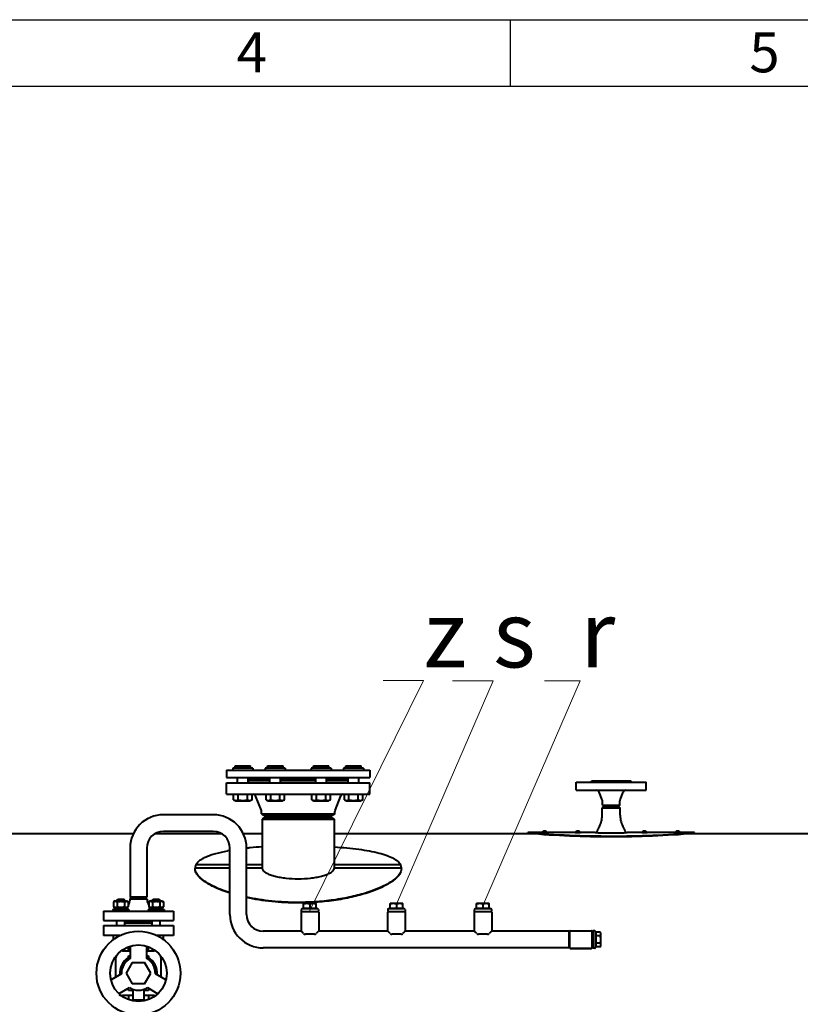
# Model space of a CAD drawing. Units: millimetres. Extents: x -50755 to -33935, y -22436 to -10556.
# Drawn here: x -48112 to -46939, y -12034 to -10556 of the extents above; entities that cross this region are included whole.
import ezdxf
from ezdxf import colors
from ezdxf.entities.mleader import LeaderData, LeaderLine
from ezdxf.math import Vec2, Vec3

# ---------------------------------------------------------------- set-up
doc = ezdxf.new("R2010")
doc.units = ezdxf.units.MM
for name, color, linetype, lineweight in [('выноска', 7, 'Continuous', 30), ('котел', 150, 'Continuous', 40), ('рамка', 7, 'Continuous', 0)]:
    doc.layers.add(name, color=color, linetype=linetype, lineweight=lineweight)
doc.styles.get("Standard").update_dxf_attribs({"font": 'GENISO.ttf', "height": 60})

# ---------------------------------------------------------------- blocks, each defined once
blk = doc.blocks.new('_None')

msp = doc.modelspace()

# ---------------------------------------------------------------- linework, layer by layer
msp.add_line((-47375.1, -10555.8), (-47375.1, -10655.8))
msp.add_lwpolyline([(-50455.1, -10655.8), (-34035.1, -10655.8), (-34035.1, -22335.8), (-50455.1, -22335.8)], close=True)
at = {"layer": 'котел'}
for p, q in [((-47791.5, -11680), (-47791.5, -11683)), ((-47761.5, -11680), (-47791.5, -11680)), ((-47788.2, -11680), (-47788.2, -11676.5)), ((-47778.1, -11676.5), (-47776.8, -11680)), ((-47776.2, -11676.5), (-47775, -11680)), ((-47764.9, -11680), (-47764.9, -11676.5)), ((-47761.5, -11680), (-47761.5, -11683)), ((-47742.8, -11680), (-47742.8, -11683)), ((-47712.8, -11680), (-47742.8, -11680)), ((-47739.5, -11680), (-47739.5, -11676.5)), ((-47729.4, -11676.5), (-47728.1, -11680)), ((-47727.5, -11676.5), (-47726.2, -11680)), ((-47716.2, -11680), (-47716.2, -11676.5)), ((-47712.8, -11680), (-47712.8, -11683)), ((-47673.9, -11680), (-47673.9, -11683)), ((-47643.9, -11680), (-47673.9, -11680)), ((-47670.6, -11680), (-47670.6, -11676.5)), ((-47660.5, -11676.5), (-47659.2, -11680)), ((-47658.6, -11676.5), (-47657.4, -11680)), ((-47647.3, -11680), (-47647.3, -11676.5)), ((-47643.9, -11680), (-47643.9, -11683)), ((-47625.2, -11680), (-47625.2, -11683)), ((-47595.2, -11680), (-47625.2, -11680)), ((-47621.9, -11680), (-47621.9, -11676.5)), ((-47611.8, -11676.5), (-47610.5, -11680)), ((-47609.9, -11676.5), (-47608.7, -11680)), ((-47598.6, -11680), (-47598.6, -11676.5)), ((-47595.2, -11680), (-47595.2, -11683)), ((-47800.9, -11683), (-47800.9, -11694)), ((-47800.9, -11683), (-47585.9, -11683)), ((-47800.9, -11694), (-47585.9, -11694)), ((-47784.5, -11702), (-47784.5, -11694)), ((-47768.5, -11702), (-47768.5, -11694)), ((-47767.5, -11694), (-47767.5, -11694.3)), ((-47735.8, -11702), (-47735.8, -11694)), ((-47719.8, -11702), (-47719.8, -11694)), ((-47666.9, -11702), (-47666.9, -11694)), ((-47650.9, -11702), (-47650.9, -11694)), ((-47619.2, -11694.3), (-47619.2, -11694)), ((-47618.2, -11702), (-47618.2, -11694)), ((-47602.2, -11702), (-47602.2, -11694)), ((-47585.9, -11683), (-47585.9, -11694)), ((-47800.9, -11719), (-47800.9, -11702)), ((-47800.9, -11702), (-47585.9, -11702)), ((-47735.8, -11697), (-47768.5, -11697)), ((-47735.8, -11699), (-47768.5, -11699)), ((-47767.5, -11701.8), (-47767.5, -11702)), ((-47666.9, -11697), (-47719.8, -11697)), ((-47666.9, -11699), (-47719.8, -11699)), ((-47618.2, -11697), (-47650.9, -11697)), ((-47618.2, -11699), (-47650.9, -11699)), ((-47619.2, -11702), (-47619.2, -11701.8)), ((-47585.9, -11719), (-47585.9, -11702)), ((-47275.9, -11713), (-47275.9, -11701)), ((-47275.9, -11701), (-47170.9, -11701)), ((-47254.4, -11701), (-47252.4, -11699)), ((-47252.4, -11699), (-47194.4, -11699)), ((-47192.4, -11701), (-47194.4, -11699)), ((-47170.9, -11713), (-47170.9, -11701)), ((-47800.9, -11719), (-47585.9, -11719)), ((-47790.4, -11727.3), (-47790.4, -11719)), ((-47783.4, -11727.3), (-47783.4, -11719)), ((-47769.6, -11727.3), (-47769.6, -11719)), ((-47762.7, -11727.3), (-47762.7, -11719)), ((-47748.7, -11743.3), (-47757.4, -11721.5)), ((-47741.7, -11727.3), (-47741.7, -11719)), ((-47734.7, -11727.3), (-47734.7, -11719)), ((-47720.9, -11727.3), (-47720.9, -11719)), ((-47714, -11727.3), (-47714, -11719)), ((-47672.8, -11727.3), (-47672.8, -11719)), ((-47665.9, -11727.3), (-47665.9, -11719)), ((-47652, -11727.3), (-47652, -11719)), ((-47645.1, -11727.3), (-47645.1, -11719)), ((-47638.1, -11743.3), (-47629.4, -11721.5)), ((-47624.1, -11727.3), (-47624.1, -11719)), ((-47617.2, -11727.3), (-47617.2, -11719)), ((-47603.3, -11727.3), (-47603.3, -11719)), ((-47596.4, -11727.3), (-47596.4, -11719)), ((-47275.9, -11713), (-47170.9, -11713)), ((-47236.7, -11727.2), (-47241.2, -11715.8)), ((-47210, -11727.2), (-47205.5, -11715.8)), ((-47790.4, -11727.3), (-47787.3, -11729)), ((-47787.3, -11729), (-47765.7, -11729)), ((-47762.7, -11727.3), (-47765.7, -11729)), ((-47741.7, -11727.3), (-47738.6, -11729)), ((-47738.6, -11729), (-47717, -11729)), ((-47714, -11727.3), (-47717, -11729)), ((-47672.8, -11727.3), (-47669.7, -11729)), ((-47669.7, -11729), (-47648.1, -11729)), ((-47645.1, -11727.3), (-47648.1, -11729)), ((-47624.1, -11727.3), (-47621, -11729)), ((-47621, -11729), (-47599.4, -11729)), ((-47596.4, -11727.3), (-47599.4, -11729)), ((-47234.1, -11737.6), (-47236.8, -11739.1)), ((-47236.8, -11750.4), (-47236.8, -11739.1)), ((-47236.8, -11739.1), (-47209.9, -11739.1)), ((-47236.4, -11735.3), (-47236.4, -11728.9)), ((-47236.4, -11735.3), (-47234.1, -11736.6)), ((-47236.4, -11735.3), (-47210.4, -11735.3)), ((-47212.6, -11736.6), (-47234.1, -11736.6)), ((-47212.6, -11737.6), (-47234.1, -11737.6)), ((-47210.4, -11735.3), (-47212.6, -11736.6)), ((-47212.6, -11737.6), (-47209.9, -11739.1)), ((-47210.4, -11735.3), (-47210.4, -11728.9)), ((-47209.9, -11750.4), (-47209.9, -11739.1)), ((-47820.9, -11749.7), (-47895.9, -11749.7)), ((-47748.4, -11748.6), (-47748.4, -11744.8)), ((-47748.4, -11748.6), (-47742.4, -11752)), ((-47748.4, -11748.6), (-47638.4, -11748.6)), ((-47742.4, -11753.5), (-47747.4, -11756.4)), ((-47644.4, -11752), (-47742.4, -11752)), ((-47742.4, -11753.5), (-47644.4, -11753.5)), ((-47638.4, -11748.6), (-47644.4, -11752)), ((-47644.4, -11753.5), (-47639.4, -11756.4)), ((-47638.4, -11748.6), (-47638.4, -11744.8)), ((-47747.4, -11756.4), (-47747.4, -11830.1)), ((-47747.4, -11756.4), (-47639.4, -11756.4)), ((-47639.4, -11756.4), (-47639.4, -11830.1)), ((-47940.1, -11778.3), (-48434.7, -11778.3)), ((-47808.1, -11778.3), (-47908.6, -11778.3)), ((-47820.9, -11774.7), (-47895.9, -11774.7)), ((-47747.4, -11778.3), (-47776.6, -11778.3)), ((-47335.5, -11778.3), (-47639.4, -11778.3)), ((-47348.4, -11777.3), (-47348.4, -11776.6)), ((-47327.4, -11776.6), (-47348.4, -11776.6)), ((-47348.3, -11777.3), (-47348.4, -11777.3)), ((-47348.1, -11777.3), (-47348.3, -11777.3)), ((-47347.5, -11777.4), (-47348.1, -11777.3)), ((-47327.4, -11776.6), (-47319.4, -11776.6)), ((-47277.4, -11776.6), (-47319.4, -11776.6)), ((-47277.4, -11776.6), (-47269.4, -11776.6)), ((-47247.4, -11776.6), (-47269.4, -11776.6)), ((-47247.4, -11776.6), (-47247, -11776.6)), ((-47247, -11776.6), (-47245.5, -11776.6)), ((-47201.3, -11776.6), (-47199.7, -11776.6)), ((-47199.7, -11776.6), (-47199.4, -11776.6)), ((-47177.4, -11776.6), (-47199.4, -11776.6)), ((-47177.4, -11776.6), (-47169.4, -11776.6)), ((-47127.4, -11776.6), (-47169.4, -11776.6)), ((-47119.4, -11776.6), (-47127.4, -11776.6)), ((-47098.4, -11776.6), (-47119.4, -11776.6)), ((-46911.3, -11778.3), (-47111.2, -11778.3)), ((-47098.6, -11777.3), (-47099.3, -11777.4)), ((-47098.5, -11777.3), (-47098.6, -11777.3)), ((-47098.6, -11777.3), (-47098.6, -11777.3)), ((-47098.4, -11777.3), (-47098.5, -11777.3)), ((-47098.4, -11777.3), (-47098.4, -11776.6)), ((-47945.9, -11799.7), (-47945.9, -11873.5)), ((-47920.9, -11799.7), (-47920.9, -11873.5)), ((-47795.9, -11899.7), (-47795.9, -11799.7)), ((-47770.9, -11899.7), (-47770.9, -11799.7)), ((-47795.9, -11825.1), (-47847.2, -11825.1)), ((-47847.2, -11825.1), (-47847.2, -11825.1)), ((-47747.4, -11825.1), (-47770.9, -11825.1)), ((-47539.5, -11825.1), (-47639.4, -11825.1)), ((-47539.5, -11825.1), (-47539.5, -11825.1)), ((-47848.4, -11830.8), (-47848.4, -11830.1)), ((-47795.9, -11830.1), (-47848.4, -11830.1)), ((-47747.4, -11830.1), (-47770.9, -11830.1)), ((-47747.4, -11830.1), (-47747.4, -11830.1)), ((-47639.4, -11830.1), (-47639.4, -11830.1)), ((-47538.4, -11830.1), (-47639.4, -11830.1)), ((-47538.4, -11830.8), (-47538.4, -11830.1)), ((-47968.4, -11879.2), (-47970.9, -11880.6)), ((-47970.9, -11880.6), (-47970.9, -11887.8)), ((-47968.4, -11889.2), (-47970.9, -11887.8)), ((-47968.4, -11879.2), (-47951.3, -11879.2)), ((-47965.9, -11877.9), (-47964.3, -11876.3)), ((-47965.9, -11879.2), (-47965.9, -11877.9)), ((-47965.9, -11877.9), (-47953.9, -11877.9)), ((-47965.4, -11880.6), (-47965.4, -11887.8)), ((-47964.9, -11877), (-47964.9, -11879.2)), ((-47964.3, -11876.3), (-47955.5, -11876.3)), ((-47953.9, -11877.9), (-47955.5, -11876.3)), ((-47954.8, -11877), (-47954.8, -11879.2)), ((-47954.4, -11880.6), (-47954.4, -11887.8)), ((-47953.9, -11879.2), (-47953.9, -11877.9)), ((-47951.3, -11879.2), (-47948.9, -11880.6)), ((-47948.9, -11887.8), (-47951.3, -11889.2)), ((-47946.6, -11880.1), (-47948.9, -11886.1)), ((-47948.9, -11880.6), (-47948.9, -11887.8)), ((-47946.4, -11876.4), (-47943.7, -11874.9)), ((-47946.4, -11876.4), (-47946.4, -11879.2)), ((-47920.4, -11876.4), (-47946.4, -11876.4)), ((-47943.9, -11874.7), (-47945.9, -11873.5)), ((-47920.9, -11873.5), (-47945.9, -11873.5)), ((-47922.9, -11874.7), (-47943.9, -11874.7)), ((-47920.4, -11876.4), (-47923, -11874.9)), ((-47922.9, -11874.7), (-47920.9, -11873.5)), ((-47920.4, -11876.4), (-47920.4, -11879.2)), ((-47920.2, -11880.1), (-47917.8, -11886.1)), ((-47915.4, -11879.2), (-47917.8, -11880.6)), ((-47917.8, -11880.6), (-47917.8, -11887.8)), ((-47915.4, -11889.2), (-47917.8, -11887.8)), ((-47915.4, -11879.2), (-47898.3, -11879.2)), ((-47912.9, -11877.9), (-47911.3, -11876.3)), ((-47912.9, -11879.2), (-47912.9, -11877.9)), ((-47912.9, -11877.9), (-47900.9, -11877.9)), ((-47912.3, -11880.6), (-47912.3, -11887.8)), ((-47911.9, -11877), (-47911.9, -11879.2)), ((-47911.3, -11876.3), (-47902.5, -11876.3)), ((-47900.9, -11877.9), (-47902.5, -11876.3)), ((-47901.8, -11877), (-47901.8, -11879.2)), ((-47901.4, -11880.6), (-47901.4, -11887.8)), ((-47900.9, -11879.2), (-47900.9, -11877.9)), ((-47898.3, -11879.2), (-47895.9, -11880.6)), ((-47895.9, -11887.8), (-47898.3, -11889.2)), ((-47895.9, -11880.6), (-47895.9, -11887.8)), ((-47685.4, -11890.4), (-47685.4, -11883.2)), ((-47666.4, -11883.2), (-47685.4, -11883.2)), ((-47675.9, -11884), (-47675.9, -11890.4)), ((-47666.4, -11890.4), (-47666.4, -11883.2)), ((-47555.4, -11890.4), (-47555.4, -11883.2)), ((-47536.4, -11883.2), (-47555.4, -11883.2)), ((-47545.9, -11884), (-47545.9, -11890.4)), ((-47536.4, -11890.4), (-47536.4, -11883.2)), ((-47425.4, -11890.4), (-47425.4, -11883.2)), ((-47406.4, -11883.2), (-47425.4, -11883.2)), ((-47415.9, -11884), (-47415.9, -11890.4)), ((-47406.4, -11890.4), (-47406.4, -11883.2)), ((-47985.9, -11894.7), (-47985.9, -11908.7)), ((-47985.9, -11894.7), (-47880.9, -11894.7)), ((-47971.9, -11892.2), (-47971.9, -11894.7)), ((-47947.9, -11892.2), (-47971.9, -11892.2)), ((-47968.9, -11892.2), (-47968.9, -11889.2)), ((-47968.9, -11889.2), (-47950.8, -11889.2)), ((-47961.2, -11889.2), (-47960.1, -11892.2)), ((-47959.6, -11889.2), (-47958.5, -11892.2)), ((-47949.8, -11888.3), (-47950.8, -11890.9)), ((-47950.8, -11892.2), (-47950.8, -11889.2)), ((-47947.9, -11892.2), (-47947.9, -11894.7)), ((-47918.9, -11892.2), (-47918.9, -11894.7)), ((-47894.9, -11892.2), (-47918.9, -11892.2)), ((-47916.9, -11888.3), (-47915.9, -11890.9)), ((-47915.9, -11892.2), (-47915.9, -11889.2)), ((-47915.9, -11889.2), (-47897.8, -11889.2)), ((-47908.2, -11889.2), (-47907.1, -11892.2)), ((-47906.6, -11889.2), (-47905.5, -11892.2)), ((-47897.8, -11892.2), (-47897.8, -11889.2)), ((-47894.9, -11892.2), (-47894.9, -11894.7)), ((-47880.9, -11894.7), (-47880.9, -11908.7)), ((-47689.2, -11896.2), (-47689.2, -11924.2)), ((-47688.9, -11892.2), (-47688.9, -11895.2)), ((-47688.9, -11895.2), (-47662.9, -11895.2)), ((-47663.9, -11891.2), (-47687.9, -11891.2)), ((-47686.8, -11890.4), (-47686.8, -11891.2)), ((-47664.9, -11890.4), (-47686.8, -11890.4)), ((-47664.9, -11890.4), (-47664.9, -11891.2)), ((-47662.9, -11892.2), (-47662.9, -11895.2)), ((-47662.6, -11896.2), (-47662.6, -11924.2)), ((-47559.2, -11896.2), (-47559.2, -11924.2)), ((-47558.9, -11892.2), (-47558.9, -11895.2)), ((-47558.9, -11895.2), (-47532.9, -11895.2)), ((-47533.9, -11891.2), (-47557.9, -11891.2)), ((-47556.8, -11890.4), (-47556.8, -11891.2)), ((-47534.9, -11890.4), (-47556.8, -11890.4)), ((-47534.9, -11890.4), (-47534.9, -11891.2)), ((-47532.9, -11892.2), (-47532.9, -11895.2)), ((-47532.6, -11896.2), (-47532.6, -11924.2)), ((-47429.2, -11896.2), (-47429.2, -11924.2)), ((-47428.9, -11892.2), (-47428.9, -11895.2)), ((-47428.9, -11895.2), (-47402.9, -11895.2)), ((-47403.9, -11891.2), (-47427.9, -11891.2)), ((-47426.8, -11890.4), (-47426.8, -11891.2)), ((-47404.9, -11890.4), (-47426.8, -11890.4)), ((-47404.9, -11890.4), (-47404.9, -11891.2)), ((-47402.9, -11892.2), (-47402.9, -11895.2)), ((-47402.6, -11896.2), (-47402.6, -11924.2)), ((-47985.9, -11908.7), (-47880.9, -11908.7)), ((-47985.9, -11916.3), (-47985.9, -11931.3)), ((-47985.9, -11916.3), (-47880.9, -11916.3)), ((-47965.9, -11916.3), (-47965.9, -11908.7)), ((-47953.9, -11916.3), (-47953.9, -11908.7)), ((-47912.9, -11910.7), (-47953.9, -11910.7)), ((-47912.9, -11912.7), (-47953.9, -11912.7)), ((-47912.9, -11916.3), (-47912.9, -11908.7)), ((-47900.9, -11916.3), (-47900.9, -11908.7)), ((-47880.9, -11916.3), (-47880.9, -11931.3)), ((-47961.2, -11931.3), (-47985.9, -11931.3)), ((-47970.9, -11937.9), (-47970.9, -11931.3)), ((-47965.4, -11934.7), (-47965.4, -11931.3)), ((-47880.9, -11931.3), (-47905.6, -11931.3)), ((-47901.4, -11934.7), (-47901.4, -11931.3)), ((-47895.9, -11937.9), (-47895.9, -11931.3)), ((-47689.2, -11924.7), (-47745.9, -11924.7)), ((-47689.2, -11924.2), (-47689.1, -11924.3)), ((-47689.1, -11924.3), (-47688.9, -11924.5)), ((-47688.9, -11924.5), (-47688.7, -11924.7)), ((-47688.7, -11924.7), (-47688.5, -11924.9)), ((-47688.5, -11924.9), (-47687.9, -11925.5)), ((-47687.9, -11925.5), (-47687.6, -11925.8)), ((-47687.6, -11925.8), (-47687.1, -11926.3)), ((-47687.1, -11926.3), (-47686.8, -11926.7)), ((-47686.8, -11926.7), (-47686.3, -11927.2)), ((-47669, -11929.2), (-47682.7, -11929.2)), ((-47665.5, -11927.2), (-47665.1, -11926.8)), ((-47665.1, -11926.8), (-47664.6, -11926.3)), ((-47664.6, -11926.3), (-47664.2, -11925.9)), ((-47664.2, -11925.9), (-47663.8, -11925.5)), ((-47663.8, -11925.5), (-47663.5, -11925.1)), ((-47663.5, -11925.1), (-47663, -11924.7)), ((-47663, -11924.7), (-47662.6, -11924.2)), ((-47559.2, -11924.7), (-47662.6, -11924.7)), ((-47559.2, -11924.2), (-47559.1, -11924.3)), ((-47559.1, -11924.3), (-47558.9, -11924.5)), ((-47558.9, -11924.5), (-47558.7, -11924.7)), ((-47558.7, -11924.7), (-47558.5, -11924.9)), ((-47558.5, -11924.9), (-47557.9, -11925.5)), ((-47557.9, -11925.5), (-47557.6, -11925.8)), ((-47557.6, -11925.8), (-47557.1, -11926.3)), ((-47557.1, -11926.3), (-47556.8, -11926.7)), ((-47556.8, -11926.7), (-47556.3, -11927.2)), ((-47539, -11929.2), (-47552.7, -11929.2)), ((-47535.5, -11927.2), (-47535.1, -11926.8)), ((-47535.1, -11926.8), (-47534.6, -11926.3)), ((-47534.6, -11926.3), (-47534.2, -11925.9)), ((-47534.2, -11925.9), (-47533.8, -11925.5)), ((-47533.8, -11925.5), (-47533.5, -11925.1)), ((-47533.5, -11925.1), (-47533, -11924.7)), ((-47533, -11924.7), (-47532.6, -11924.2)), ((-47429.2, -11924.7), (-47532.6, -11924.7)), ((-47429.2, -11924.2), (-47429.1, -11924.3)), ((-47429.1, -11924.3), (-47428.9, -11924.5)), ((-47428.9, -11924.5), (-47428.7, -11924.7)), ((-47428.7, -11924.7), (-47428.5, -11924.9)), ((-47428.5, -11924.9), (-47427.9, -11925.5)), ((-47427.9, -11925.5), (-47427.6, -11925.8)), ((-47427.6, -11925.8), (-47427.1, -11926.3)), ((-47427.1, -11926.3), (-47426.8, -11926.7)), ((-47426.8, -11926.7), (-47426.3, -11927.2)), ((-47409, -11929.2), (-47422.7, -11929.2)), ((-47405.5, -11927.2), (-47405.1, -11926.8)), ((-47405.1, -11926.8), (-47404.6, -11926.3)), ((-47404.6, -11926.3), (-47404.2, -11925.9)), ((-47404.2, -11925.9), (-47403.8, -11925.5)), ((-47403.8, -11925.5), (-47403.5, -11925.1)), ((-47403.5, -11925.1), (-47403, -11924.7)), ((-47403, -11924.7), (-47402.6, -11924.2)), ((-47287, -11924.7), (-47402.6, -11924.7)), ((-47287, -11924.7), (-47287, -11949.7)), ((-47285.9, -11926.7), (-47287, -11924.7)), ((-47285.9, -11924.9), (-47285.9, -11949.5)), ((-47284.9, -11923.9), (-47252.9, -11923.9)), ((-47251.9, -11949.5), (-47251.9, -11924.9)), ((-47250.9, -11925.5), (-47251.9, -11926.3)), ((-47250.9, -11924.2), (-47250.9, -11950.2)), ((-47247.9, -11924.2), (-47250.9, -11924.2)), ((-47246.9, -11949.2), (-47246.9, -11925.2)), ((-47239.7, -11926.2), (-47246.9, -11926.2)), ((-47246.1, -11948.2), (-47246.1, -11926.2)), ((-47239.7, -11931.7), (-47246.1, -11931.7)), ((-47239.7, -11926.2), (-47238.9, -11927.7)), ((-47238.9, -11946.7), (-47238.9, -11927.7)), ((-47945.4, -11965.2), (-47945.4, -11946.9)), ((-47921.4, -11946.9), (-47921.4, -11965.2)), ((-47239.7, -11942.7), (-47246.1, -11942.7)), ((-47239.7, -11948.2), (-47238.9, -11946.7)), ((-47957.1, -11954), (-47945.4, -11954)), ((-47956.7, -11954), (-47953, -11950.4)), ((-47948.4, -11954), (-47948.4, -11948.8)), ((-47948.4, -11967.6), (-47948.4, -11961.7)), ((-47948.4, -11961.7), (-47945.4, -11961.7)), ((-47921.4, -11954), (-47909.7, -11954)), ((-47921.4, -11961.7), (-47918.4, -11961.7)), ((-47918.4, -11954), (-47918.4, -11948.6)), ((-47918.4, -11961.7), (-47918.4, -11967.6)), ((-47910.1, -11954), (-47911.8, -11952.3)), ((-47287, -11949.7), (-47745.9, -11949.7)), ((-47285.9, -11947.7), (-47287, -11949.7)), ((-47252.9, -11950.5), (-47284.9, -11950.5)), ((-47284.9, -11950.5), (-47252.9, -11950.5)), ((-47250.9, -11948.9), (-47251.9, -11948)), ((-47247.9, -11950.2), (-47250.9, -11950.2)), ((-47239.7, -11948.2), (-47246.9, -11948.2)), ((-47968.4, -11965.7), (-47967.1, -11964.4)), ((-47967.1, -11993.3), (-47967.1, -11964)), ((-47942.6, -11971.7), (-47951.8, -11987.7)), ((-47942.6, -11971.7), (-47924.1, -11971.7)), ((-47914.9, -11987.7), (-47924.1, -11971.7)), ((-47899.7, -11964), (-47899.7, -11993.3)), ((-47898.4, -11965.7), (-47899.7, -11964.4)), ((-47958.9, -11988.6), (-47974.4, -11997.5)), ((-47951.8, -11987.7), (-47942.6, -12003.7)), ((-47924.1, -12003.7), (-47914.9, -11987.7)), ((-47892.1, -11997.7), (-47907.9, -11988.6)), ((-47924.1, -12003.7), (-47942.6, -12003.7)), ((-47962.4, -12018.3), (-47946.9, -12009.3)), ((-47948.4, -12013.7), (-47948.4, -12010.2)), ((-47941.4, -12013.7), (-47948.4, -12013.7)), ((-47941.4, -12027.7), (-47941.4, -12011.5)), ((-47925.4, -12011.5), (-47925.4, -12027.7)), ((-47918.4, -12013.7), (-47925.4, -12013.7)), ((-47919.9, -12009.3), (-47904.1, -12018.5)), ((-47918.4, -12010.2), (-47918.4, -12013.7)), ((-47941.4, -12021.4), (-47957.1, -12021.4)), ((-47948.4, -12021.4), (-47948.4, -12026.7)), ((-47941.4, -12027.7), (-47925.4, -12027.7)), ((-47909.7, -12021.4), (-47925.4, -12021.4)), ((-47918.4, -12021.4), (-47918.4, -12026.3))]:
    msp.add_line(p, q, dxfattribs=at)
for points in [[(-47788.2, -11676.5), (-47764.9, -11676.5)], [(-47739.5, -11676.5), (-47716.2, -11676.5)], [(-47670.6, -11676.5), (-47647.3, -11676.5)], [(-47621.9, -11676.5), (-47598.6, -11676.5)]]:
    msp.add_lwpolyline(points, dxfattribs=at)
for radius in [63, 42.5]:
    msp.add_circle((-47933.4, -11987.7), radius, dxfattribs=at)
for centre, radius, start, end in [((-47761.1, -11723), 4, 21.8014, 90), ((-47625.7, -11723), 4, 90, 158.1986), ((-47245.4, -11717.5), 4.5, 21.8014, 90), ((-47201.3, -11717.5), 4.5, 90, 158.1986), ((-47240.9, -11728.9), 4.5, 0, 21.8014), ((-47205.9, -11728.9), 4.5, 158.1986, 180), ((-47895.9, -11799.7), 50, 90, 180), ((-47820.9, -11799.7), 50, 0, 90), ((-47752.4, -11744.8), 4, 0, 21.8014), ((-47634.4, -11744.8), 4, 158.1986, 180), ((-47273.9, -11750.4), 37.1, 328.8595, 0), ((-47172.8, -11750.4), 37.1, 180, 211.1405), ((-47210.4, -11788.8), 37.1, 148.8595, 160.9094), ((-47236.3, -11788.8), 37.1, 19.0906, 31.1405), ((-47895.9, -11799.7), 25, 90, 180), ((-47820.9, -11799.7), 25, 0, 90), ((-47223.3, -10257), 1524.7, 265.2933, 269.9958), ((-47223.3, -10257.4), 1525.1, 265.3281, 269.9962), ((-47323.4, -11779), 4.66, 30.9586, 149.0414), ((-47273.4, -11779), 4.66, 30.9586, 149.0414), ((-47223.4, -10254.6), 1522.2, 269.1676, 269.9999), ((-47223.7, -10250.6), 1531.2, 270.0141, 274.6968), ((-47223.4, -10254.7), 1522.1, 270, 270.8324), ((-47223.7, -10251.3), 1531.2, 270.0131, 274.6626), ((-47173.4, -11779), 4.66, 30.9586, 149.0414), ((-47123.4, -11779), 4.66, 30.9586, 149.0414), ((-47709, -12414.1), 617.3, 93.5628, 95.2602), ((-47748.7, -12085.5), 286.1, 99.4943, 100.2294), ((-47717, -12325.9), 528.6, 95.2723, 95.8465), ((-47837, -11830.1), 11.3, 169.5004, 180.0027), ((-47837, -11830.1), 11.3, 169.5, 180.0046), ((-47837, -11830.1), 11.4, 166.3969, 169.4717), ((-47837, -11830.1), 11.4, 166.3921, 169.4692), ((-47836.5, -11830.3), 11.9, 158.7425, 166.3475), ((-47836.5, -11830.3), 11.9, 158.7394, 166.3531), ((-47835.9, -11830.5), 12.5, 155.9551, 158.7732), ((-47835.9, -11830.5), 12.5, 155.9497, 158.7685), ((-47835.5, -11830.7), 13, 154.4629, 155.9557), ((-47835.5, -11830.7), 12.9, 154.53, 155.9611), ((-47551.2, -11830.7), 13, 24.0444, 25.5371), ((-47551.2, -11830.7), 12.9, 24.039, 25.4699), ((-47550.9, -11830.5), 12.5, 21.2269, 24.0449), ((-47550.9, -11830.5), 12.5, 21.2316, 24.0505), ((-47550.2, -11830.3), 11.9, 13.6526, 21.2576), ((-47550.2, -11830.3), 11.9, 13.647, 21.2608), ((-47549.8, -11830.1), 11.4, 10.5283, 13.6031), ((-47549.8, -11830.1), 11.4, 10.5309, 13.608), ((-47549.7, -11830.1), 11.3, 359.9973, 10.4996), ((-47549.7, -11830.1), 11.3, 359.9954, 10.5), ((-47836.7, -11830.1), 11.6, 180.0063, 183.278), ((-47550, -11830.1), 11.6, 356.722, 359.9937), ((-47969.7, -11888.1), 8.62, 59.9218, 63.8015), ((-47969.7, -11880.3), 8.62, 296.1985, 300.0782), ((-47950.1, -11888.1), 8.62, 116.1985, 120.0782), ((-47950.1, -11880.3), 8.62, 239.9218, 243.8015), ((-47948.9, -11879.2), 2.5, 338.1986, 0), ((-47917.9, -11879.2), 2.5, 180, 201.8014), ((-47916.7, -11888.1), 8.62, 59.9218, 63.8015), ((-47916.7, -11880.3), 8.62, 296.1985, 300.0782), ((-47897.1, -11888.1), 8.62, 116.1985, 120.0782), ((-47897.1, -11880.3), 8.62, 239.9218, 243.8015), ((-47745.9, -11899.7), 50, 180, 270), ((-47745.9, -11899.7), 25, 180, 270), ((-47688.2, -11896.2), 1, 90, 180), ((-47687.9, -11892.2), 1, 90, 180), ((-47663.9, -11892.2), 1, 0, 90), ((-47663.6, -11896.2), 1, 0, 90), ((-47558.2, -11896.2), 1, 90, 180), ((-47557.9, -11892.2), 1, 90, 180), ((-47533.9, -11892.2), 1, 0, 90), ((-47533.6, -11896.2), 1, 0, 90), ((-47428.2, -11896.2), 1, 90, 180), ((-47427.9, -11892.2), 1, 90, 180), ((-47403.9, -11892.2), 1, 0, 90), ((-47403.6, -11896.2), 1, 0, 90), ((-47933.4, -11930.7), 37.5, 180.917, 181.0098), ((-47933.4, -11930.7), 37.5, 358.9902, 359.083), ((-47915.3, -12147.3), 317.6, 43.612, 43.8573), ((-47447.4, -12136.8), 302.5, 136.1366, 136.3942), ((-47785.3, -12147.3), 317.6, 43.612, 43.8573), ((-47317.4, -12136.8), 302.5, 136.1366, 136.3942), ((-47655.3, -12147.3), 317.6, 43.612, 43.8573), ((-47187.4, -12136.8), 302.5, 136.1366, 136.3942), ((-47284.9, -11924.9), 1, 90, 180), ((-47252.9, -11924.9), 1, 0, 90), ((-47247.9, -11925.2), 1, 0, 90), ((-47957.1, -11964), 10, 163.1763, 180), ((-47957.1, -11964), 10, 90, 99.7009), ((-47959.9, -11957.2), 7, 27.2482, 51.7331), ((-47906.9, -11957.2), 7, 135.1699, 152.7518), ((-47909.7, -11964), 10, 78.5573, 90), ((-47284.9, -11949.5), 1, 180, 270), ((-47252.9, -11949.5), 1, 270, 0), ((-47247.9, -11949.2), 1, 270, 0), ((-47933.4, -11987.7), 28, 122.8283, 184.1658), ((-47933.4, -11987.7), 25.5, 118.0725, 181.9275), ((-47933.4, -11987.7), 25.5, 358.0725, 61.9275), ((-47933.4, -11987.7), 28, 355.8355, 57.1708), ((-47909.7, -11964), 10, 0, 4.5536), ((-47957.1, -12011.4), 10, 239.9962, 270), ((-47933.4, -11987.7), 28, 235.8333, 237.0371), ((-47933.4, -11987.7), 25.5, 238.0725, 301.9275), ((-47933.4, -11987.7), 28, 249.3278, 252.388), ((-47933.4, -11987.7), 28, 287.6124, 290.1372), ((-47933.4, -11987.7), 28, 302.9638, 304.167), ((-47909.7, -12011.4), 10, 270, 284.0889)]:
    msp.add_arc(centre, radius, start, end, dxfattribs=at)
for points, knots in [([(-47767.5, -11694.3), (-47767.5, -11694.5), (-47767.7, -11695.1), (-47768.3, -11695), (-47768.5, -11695)], [0, 0, 0, 0, 0.470093, 1, 1, 1, 1]), ([(-47618.2, -11695), (-47618.5, -11695), (-47619.1, -11695.1), (-47619.2, -11694.5), (-47619.2, -11694.3)], [0, 0, 0, 0, 0.530535, 1, 1, 1, 1]), ([(-47768.5, -11701.1), (-47768.3, -11701), (-47767.7, -11701), (-47767.5, -11701.5), (-47767.5, -11701.8)], [0, 0, 0, 0, 0.530535, 1, 1, 1, 1]), ([(-47619.2, -11701.8), (-47619.2, -11701.5), (-47619.1, -11701), (-47618.5, -11701), (-47618.2, -11701.1)], [0, 0, 0, 0, 0.470094, 1, 1, 1, 1]), ([(-47246.9, -11701), (-47246.3, -11700.7), (-47245.2, -11700.3), (-47243.9, -11700.7), (-47243.6, -11701)], [0, 0, 0, 0, 0.579512, 1, 1, 1, 1]), ([(-47203.2, -11701), (-47202.8, -11700.7), (-47201.6, -11700.3), (-47200.5, -11700.7), (-47199.8, -11701)], [0, 0, 0, 0, 0.420511, 1, 1, 1, 1]), ([(-47790.4, -11727.3), (-47789.3, -11727.9), (-47786.9, -11728.8), (-47784.5, -11727.9), (-47783.4, -11727.3)], [0, 0, 0, 0, 0.5, 1, 1, 1, 1]), ([(-47783.4, -11727.3), (-47781.2, -11727.9), (-47776.5, -11728.7), (-47771.8, -11727.9), (-47769.6, -11727.3)], [0, 0, 0, 0, 0.5, 1, 1, 1, 1]), ([(-47769.6, -11727.3), (-47768.5, -11727.9), (-47766.1, -11728.8), (-47763.7, -11727.9), (-47762.7, -11727.3)], [0, 0, 0, 0, 0.5, 1, 1, 1, 1]), ([(-47741.7, -11727.3), (-47740.6, -11727.9), (-47738.2, -11728.8), (-47735.8, -11727.9), (-47734.7, -11727.3)], [0, 0, 0, 0, 0.5, 1, 1, 1, 1]), ([(-47734.7, -11727.3), (-47732.5, -11727.9), (-47727.8, -11728.7), (-47723.1, -11727.9), (-47720.9, -11727.3)], [0, 0, 0, 0, 0.5, 1, 1, 1, 1]), ([(-47720.9, -11727.3), (-47719.8, -11727.9), (-47717.4, -11728.8), (-47715, -11727.9), (-47714, -11727.3)], [0, 0, 0, 0, 0.5, 1, 1, 1, 1]), ([(-47672.8, -11727.3), (-47671.7, -11727.9), (-47669.3, -11728.8), (-47666.9, -11727.9), (-47665.9, -11727.3)], [0, 0, 0, 0, 0.5, 1, 1, 1, 1]), ([(-47665.9, -11727.3), (-47663.6, -11727.9), (-47658.9, -11728.7), (-47654.2, -11727.9), (-47652, -11727.3)], [0, 0, 0, 0, 0.5, 1, 1, 1, 1]), ([(-47652, -11727.3), (-47651, -11727.9), (-47648.5, -11728.8), (-47646.1, -11727.9), (-47645.1, -11727.3)], [0, 0, 0, 0, 0.5, 1, 1, 1, 1]), ([(-47624.1, -11727.3), (-47623, -11727.9), (-47620.6, -11728.8), (-47618.2, -11727.9), (-47617.2, -11727.3)], [0, 0, 0, 0, 0.5, 1, 1, 1, 1]), ([(-47617.2, -11727.3), (-47614.9, -11727.9), (-47610.2, -11728.7), (-47605.5, -11727.9), (-47603.3, -11727.3)], [0, 0, 0, 0, 0.5, 1, 1, 1, 1]), ([(-47603.3, -11727.3), (-47602.2, -11727.9), (-47599.8, -11728.8), (-47597.4, -11727.9), (-47596.4, -11727.3)], [0, 0, 0, 0, 0.5, 1, 1, 1, 1]), ([(-47639.4, -11798.1), (-47633, -11798.5), (-47620.6, -11799.4), (-47602.9, -11801.4), (-47586.8, -11803.9), (-47572.6, -11806.9), (-47560.6, -11810.4), (-47552.2, -11814), (-47546.8, -11817.2), (-47542.8, -11820.3), (-47540.5, -11823.1), (-47539.5, -11825.1)], [0, 0, 0, 0, 0.181317, 0.350475, 0.504722, 0.641766, 0.759839, 0.858145, 0.899956, 0.937196, 1, 1, 1, 1]), ([(-47847.2, -11825.1), (-47846, -11822.5), (-47842.5, -11818.9), (-47836.9, -11815.3), (-47831.3, -11812.5), (-47824.6, -11810), (-47814, -11806.8), (-47805.5, -11805), (-47799.5, -11803.9)], [0, 0, 0, 0, 0.162063, 0.263043, 0.379428, 0.511516, 0.659305, 1, 1, 1, 1]), ([(-47795.9, -11867.5), (-47799.8, -11866.3), (-47807.2, -11863.7), (-47817.6, -11859.4), (-47826.7, -11854.8), (-47834.3, -11850.1), (-47840.4, -11845.3), (-47844.8, -11840.5), (-47847.7, -11835.7), (-47848.4, -11832.3), (-47848.4, -11830.8)], [0, 0, 0, 0, 0.183278, 0.351892, 0.503915, 0.637881, 0.753065, 0.849883, 0.930547, 1, 1, 1, 1]), ([(-47795.9, -11866.8), (-47799.7, -11865.6), (-47807, -11863.1), (-47817.2, -11858.9), (-47826.2, -11854.4), (-47833.8, -11849.8), (-47839.9, -11845.1), (-47844.4, -11840.4), (-47847.4, -11835.6), (-47848.3, -11832.3), (-47848.4, -11830.8)], [0, 0, 0, 0, 0.181782, 0.349338, 0.50082, 0.634802, 0.750536, 0.848308, 0.930011, 1, 1, 1, 1]), ([(-47747.4, -11830.1), (-47747.4, -11830.2), (-47747.4, -11830.7), (-47747.3, -11831.1), (-47747.2, -11831.4)], [0, 0, 0, 0, 0.245823, 1, 1, 1, 1]), ([(-47747.2, -11831.4), (-47747.1, -11831.5), (-47747, -11831.8), (-47746.9, -11832), (-47746.8, -11832.2)], [0, 0, 0, 0, 0.243468, 1, 1, 1, 1]), ([(-47746.8, -11832.2), (-47746.3, -11833.3), (-47744.3, -11835.4), (-47740.2, -11837.8), (-47734.7, -11840.1), (-47728, -11842.2), (-47720.2, -11843.8), (-47708.6, -11845.4), (-47693.4, -11846.2), (-47678.2, -11845.4), (-47666.5, -11843.8), (-47658.8, -11842.2), (-47652, -11840.1), (-47646.5, -11837.8), (-47642.4, -11835.4), (-47640.5, -11833.3), (-47639.9, -11832.2)], [0, 0, 0, 0, 0.031305, 0.073299, 0.126302, 0.189131, 0.259971, 0.336762, 0.500001, 0.663239, 0.740029, 0.81087, 0.873699, 0.926701, 0.968695, 1, 1, 1, 1]), ([(-47538.4, -11830.8), (-47538.4, -11832.3), (-47539, -11835.4), (-47541.5, -11840), (-47545.5, -11844.5), (-47551, -11849.1), (-47557.9, -11853.5), (-47566.1, -11857.9), (-47575.5, -11862.1), (-47590, -11867.5), (-47610.3, -11873.2), (-47636.6, -11878.3), (-47664.6, -11881.4), (-47683.7, -11882.1), (-47693.4, -11882.1)], [0, 0, 0, 0, 0.025693, 0.055205, 0.090265, 0.131708, 0.179762, 0.234261, 0.294774, 0.3607, 0.505918, 0.664202, 0.830307, 1, 1, 1, 1]), ([(-47538.4, -11830.8), (-47538.5, -11832.3), (-47539.3, -11835.4), (-47542, -11839.9), (-47546.1, -11844.4), (-47551.7, -11848.9), (-47558.7, -11853.4), (-47566.9, -11857.7), (-47576.4, -11861.8), (-47590.9, -11867.1), (-47611, -11872.7), (-47637.1, -11877.7), (-47664.9, -11880.7), (-47683.8, -11881.4), (-47693.4, -11881.4)], [0, 0, 0, 0, 0.025972, 0.056019, 0.091683, 0.133685, 0.18219, 0.237004, 0.297686, 0.363638, 0.508532, 0.666121, 0.831315, 1, 1, 1, 1]), ([(-47639.9, -11832.2), (-47639.9, -11832.2), (-47639.8, -11831.9), (-47639.6, -11831.6), (-47639.6, -11831.4)], [0, 0, 0, 0, 0.257129, 1, 1, 1, 1]), ([(-47639.6, -11831.4), (-47639.5, -11831.3), (-47639.4, -11830.9), (-47639.4, -11830.4), (-47639.4, -11830.1)], [0, 0, 0, 0, 0.25646, 1, 1, 1, 1]), ([(-47970.9, -11880.6), (-47970.1, -11880.2), (-47968.8, -11879.6), (-47967.1, -11879.8), (-47966.3, -11880.1), (-47965.9, -11880.3)], [0, 0, 0, 0, 0.503331, 0.746169, 1, 1, 1, 1]), ([(-47970.9, -11887.8), (-47970.1, -11888.2), (-47968.8, -11888.8), (-47967.1, -11888.6), (-47966.3, -11888.3), (-47965.9, -11888.1)], [0, 0, 0, 0, 0.503331, 0.746169, 1, 1, 1, 1]), ([(-47965.4, -11880.6), (-47963.6, -11880.1), (-47959.9, -11879.4), (-47956.2, -11880.1), (-47954.4, -11880.6)], [0, 0, 0, 0, 0.5, 1, 1, 1, 1]), ([(-47965.4, -11887.8), (-47963.6, -11888.3), (-47959.9, -11889), (-47956.2, -11888.3), (-47954.4, -11887.8)], [0, 0, 0, 0, 0.5, 1, 1, 1, 1]), ([(-47953.9, -11880.3), (-47953.5, -11880.1), (-47952.7, -11879.8), (-47950.9, -11879.6), (-47949.7, -11880.2), (-47948.9, -11880.6)], [0, 0, 0, 0, 0.253831, 0.496669, 1, 1, 1, 1]), ([(-47953.9, -11888.1), (-47953.5, -11888.3), (-47952.7, -11888.6), (-47950.9, -11888.8), (-47949.7, -11888.2), (-47948.9, -11887.8)], [0, 0, 0, 0, 0.253831, 0.496669, 1, 1, 1, 1]), ([(-47917.8, -11880.6), (-47917.1, -11880.2), (-47915.8, -11879.6), (-47914.1, -11879.8), (-47913.2, -11880.1), (-47912.9, -11880.3)], [0, 0, 0, 0, 0.503331, 0.746169, 1, 1, 1, 1]), ([(-47917.8, -11887.8), (-47917.1, -11888.2), (-47915.8, -11888.8), (-47914.1, -11888.6), (-47913.2, -11888.3), (-47912.9, -11888.1)], [0, 0, 0, 0, 0.503331, 0.746169, 1, 1, 1, 1]), ([(-47912.3, -11880.6), (-47910.6, -11880.1), (-47906.9, -11879.4), (-47903.1, -11880.1), (-47901.4, -11880.6)], [0, 0, 0, 0, 0.5, 1, 1, 1, 1]), ([(-47912.3, -11887.8), (-47910.6, -11888.3), (-47906.9, -11889), (-47903.1, -11888.3), (-47901.4, -11887.8)], [0, 0, 0, 0, 0.5, 1, 1, 1, 1]), ([(-47900.9, -11880.3), (-47900.5, -11880.1), (-47899.7, -11879.8), (-47897.9, -11879.6), (-47896.6, -11880.2), (-47895.9, -11880.6)], [0, 0, 0, 0, 0.253831, 0.496669, 1, 1, 1, 1]), ([(-47900.9, -11888.1), (-47900.5, -11888.3), (-47899.7, -11888.6), (-47897.9, -11888.8), (-47896.6, -11888.2), (-47895.9, -11887.8)], [0, 0, 0, 0, 0.253831, 0.496669, 1, 1, 1, 1]), ([(-47693.4, -11881.4), (-47706.7, -11881.4), (-47732.7, -11880.1), (-47758.5, -11876.1), (-47770.9, -11873.5)], [0, 0, 0, 0, 0.510727, 1, 1, 1, 1]), ([(-47693.4, -11882.1), (-47706.7, -11882.1), (-47732.7, -11880.8), (-47758.5, -11876.8), (-47770.9, -11874.1)], [0, 0, 0, 0, 0.510729, 1, 1, 1, 1]), ([(-47680.6, -11883.2), (-47681, -11883.2), (-47681.8, -11883.2), (-47683.4, -11883.5), (-47684.6, -11883.8), (-47685.4, -11884)], [0, 0, 0, 0, 0.248914, 0.498384, 1, 1, 1, 1]), ([(-47675.9, -11884), (-47676.6, -11883.8), (-47677.8, -11883.5), (-47679.4, -11883.2), (-47680.2, -11883.2), (-47680.6, -11883.2)], [0, 0, 0, 0, 0.501616, 0.751086, 1, 1, 1, 1]), ([(-47671.1, -11883.2), (-47671.5, -11883.2), (-47672.3, -11883.2), (-47673.9, -11883.5), (-47675.1, -11883.8), (-47675.9, -11884)], [0, 0, 0, 0, 0.248914, 0.498384, 1, 1, 1, 1]), ([(-47666.4, -11884), (-47667.1, -11883.8), (-47668.3, -11883.5), (-47669.9, -11883.2), (-47670.7, -11883.2), (-47671.1, -11883.2)], [0, 0, 0, 0, 0.501616, 0.751086, 1, 1, 1, 1]), ([(-47550.6, -11883.2), (-47551, -11883.2), (-47551.8, -11883.2), (-47553.4, -11883.5), (-47554.6, -11883.8), (-47555.4, -11884)], [0, 0, 0, 0, 0.248914, 0.498384, 1, 1, 1, 1]), ([(-47545.9, -11884), (-47546.6, -11883.8), (-47547.8, -11883.5), (-47549.4, -11883.2), (-47550.2, -11883.2), (-47550.6, -11883.2)], [0, 0, 0, 0, 0.501616, 0.751086, 1, 1, 1, 1]), ([(-47541.1, -11883.2), (-47541.5, -11883.2), (-47542.3, -11883.2), (-47543.9, -11883.5), (-47545.1, -11883.8), (-47545.9, -11884)], [0, 0, 0, 0, 0.248914, 0.498384, 1, 1, 1, 1]), ([(-47536.4, -11884), (-47537.1, -11883.8), (-47538.3, -11883.5), (-47539.9, -11883.2), (-47540.7, -11883.2), (-47541.1, -11883.2)], [0, 0, 0, 0, 0.501616, 0.751086, 1, 1, 1, 1]), ([(-47420.6, -11883.2), (-47421, -11883.2), (-47421.8, -11883.2), (-47423.4, -11883.5), (-47424.6, -11883.8), (-47425.4, -11884)], [0, 0, 0, 0, 0.248914, 0.498384, 1, 1, 1, 1]), ([(-47415.9, -11884), (-47416.6, -11883.8), (-47417.8, -11883.5), (-47419.4, -11883.2), (-47420.2, -11883.2), (-47420.6, -11883.2)], [0, 0, 0, 0, 0.501616, 0.751086, 1, 1, 1, 1]), ([(-47411.1, -11883.2), (-47411.5, -11883.2), (-47412.3, -11883.2), (-47413.9, -11883.5), (-47415.1, -11883.8), (-47415.9, -11884)], [0, 0, 0, 0, 0.248914, 0.498384, 1, 1, 1, 1]), ([(-47406.4, -11884), (-47407.1, -11883.8), (-47408.3, -11883.5), (-47409.9, -11883.2), (-47410.7, -11883.2), (-47411.1, -11883.2)], [0, 0, 0, 0, 0.501616, 0.751086, 1, 1, 1, 1]), ([(-47685.3, -11928.2), (-47685, -11928.5), (-47684.1, -11929), (-47683.2, -11929.2), (-47682.7, -11929.2)], [0, 0, 0, 0, 0.477225, 1, 1, 1, 1]), ([(-47669, -11929.2), (-47668.5, -11929.2), (-47667.6, -11929), (-47666.7, -11928.5), (-47666.4, -11928.2)], [0, 0, 0, 0, 0.522776, 1, 1, 1, 1]), ([(-47555.3, -11928.2), (-47555, -11928.5), (-47554.1, -11929), (-47553.2, -11929.2), (-47552.7, -11929.2)], [0, 0, 0, 0, 0.477225, 1, 1, 1, 1]), ([(-47539, -11929.2), (-47538.5, -11929.2), (-47537.6, -11929), (-47536.7, -11928.5), (-47536.4, -11928.2)], [0, 0, 0, 0, 0.522776, 1, 1, 1, 1]), ([(-47425.3, -11928.2), (-47425, -11928.5), (-47424.1, -11929), (-47423.2, -11929.2), (-47422.7, -11929.2)], [0, 0, 0, 0, 0.477225, 1, 1, 1, 1]), ([(-47409, -11929.2), (-47408.5, -11929.2), (-47407.6, -11929), (-47406.7, -11928.5), (-47406.4, -11928.2)], [0, 0, 0, 0, 0.522776, 1, 1, 1, 1]), ([(-47238.9, -11929), (-47238.9, -11928.7), (-47238.9, -11928.3), (-47239.1, -11927.6), (-47239.4, -11926.9), (-47239.6, -11926.4), (-47239.7, -11926.2)], [0, 0, 0, 0, 0.240395, 0.485491, 0.738348, 1, 1, 1, 1]), ([(-47239.7, -11931.7), (-47239.6, -11931.5), (-47239.4, -11931.1), (-47239.1, -11930.4), (-47238.9, -11929.7), (-47238.9, -11929.2), (-47238.9, -11929)], [0, 0, 0, 0, 0.261652, 0.514509, 0.759605, 1, 1, 1, 1]), ([(-47238.9, -11937.2), (-47238.9, -11936.3), (-47239, -11934.4), (-47239.5, -11932.6), (-47239.7, -11931.7)], [0, 0, 0, 0, 0.499883, 1, 1, 1, 1]), ([(-47239.7, -11942.7), (-47239.5, -11941.8), (-47239, -11940), (-47238.9, -11938.1), (-47238.9, -11937.2)], [0, 0, 0, 0, 0.500117, 1, 1, 1, 1]), ([(-47238.9, -11945.4), (-47238.9, -11945.2), (-47238.9, -11944.7), (-47239.1, -11944), (-47239.4, -11943.3), (-47239.6, -11942.9), (-47239.7, -11942.7)], [0, 0, 0, 0, 0.240395, 0.485491, 0.738348, 1, 1, 1, 1]), ([(-47239.7, -11948.2), (-47239.6, -11947.9), (-47239.4, -11947.5), (-47239.1, -11946.8), (-47238.9, -11946.1), (-47238.9, -11945.7), (-47238.9, -11945.4)], [0, 0, 0, 0, 0.261652, 0.514509, 0.759605, 1, 1, 1, 1])]:
    msp.add_open_spline(points, degree=3, knots=knots, dxfattribs=at)
for points in [[(-47953, -11908.7), (-47953.2, -11909), (-47953.5, -11909.3), (-47953.9, -11909.5)], [(-47912.9, -11909.5), (-47913.2, -11909.3), (-47913.5, -11909), (-47913.7, -11908.7)]]:
    msp.add_open_spline(points, degree=3, dxfattribs=at)
at = {"layer": 'рамка', "lineweight": 30}
msp.add_lwpolyline([(-50755.1, -10555.8), (-33935.1, -10555.8), (-33935.1, -22435.8), (-50755.1, -22435.8), (-50755.1, -10555.8)], dxfattribs=at)

# ---------------------------------------------------------------- texts
for s, p in [('4', (-47785.8, -10634.8, -43.6)), ('5', (-47015.8, -10634.8, -43.6))]:
    msp.add_text(s, height=60).set_placement(p)

# ---------------------------------------------------------------- leaders
at = {"layer": 'выноска'}
ml = msp.add_multileader_mtext('Standard', dxfattribs=at)
ml.set_content('{\\Fgeniso|c0;z}', color=256)
ml.set_leader_properties(color=256, linetype='ByLayer', lineweight=13)
ml.set_arrow_properties(name='NONE')
ml.build(insert=Vec2(0, 0))
ml.multileader.update_dxf_attribs({"text_left_attachment_type": 6, "text_right_attachment_type": 6, "dogleg_length": 0, "arrow_head_size": 25})
ctx = ml.context
ctx.base_point, ctx.char_height, ctx.arrow_head_size, ctx.landing_gap_size, ctx.plane_origin = Vec3(-47505.3, -11548.3), 100, 25, 0, Vec3(-47638.3, -11423)
ctx.left_attachment, ctx.right_attachment = 6, 6
notes = []
notes.append((ctx, [(1, (1, 1, 0), (-47505.3, -11548.3), (1, 0), 0, [(1, [(-47675.9, -11893.3)], 0, [])])]))
ctx.mtext.insert, ctx.mtext.width, ctx.mtext.flow_direction = Vec3(-47505.3, -11428.3), 60.127, 5
ml = msp.add_multileader_mtext('Standard', dxfattribs=at)
ml.set_content('{\\Fgeniso|c0;s}', color=256)
ml.set_leader_properties(color=256, linetype='ByLayer', lineweight=13)
ml.set_arrow_properties(name='NONE')
ml.build(insert=Vec2(0, 0))
ml.multileader.update_dxf_attribs({"text_left_attachment_type": 6, "text_right_attachment_type": 6, "dogleg_length": 0, "arrow_head_size": 25})
ctx = ml.context
ctx.base_point, ctx.char_height, ctx.arrow_head_size, ctx.landing_gap_size, ctx.plane_origin = Vec3(-47400.7, -11548.4), 100, 25, 0, Vec3(-47533.6, -11423.2)
ctx.left_attachment, ctx.right_attachment = 6, 6
notes.append((ctx, [(1, (1, 1, 0), (-47400.7, -11548.4), (1, 0), 0, [(1, [(-47545.9, -11884)], 0, [])])]))
ctx.mtext.insert, ctx.mtext.width, ctx.mtext.flow_direction = Vec3(-47400.7, -11428.4), 60.127, 5
ml = msp.add_multileader_mtext('Standard', dxfattribs=at)
ml.set_content('{\\Fgeniso|c0;r}', color=256)
ml.set_leader_properties(color=256, linetype='ByLayer', lineweight=13)
ml.set_arrow_properties(name='NONE')
ml.build(insert=Vec2(0, 0))
ml.multileader.update_dxf_attribs({"text_left_attachment_type": 6, "text_right_attachment_type": 6, "dogleg_length": 0, "arrow_head_size": 25})
ctx = ml.context
ctx.base_point, ctx.char_height, ctx.arrow_head_size, ctx.landing_gap_size, ctx.plane_origin = Vec3(-47270.1, -11548.4), 100, 25, 0, Vec3(-47403, -11423.2)
ctx.left_attachment, ctx.right_attachment = 6, 6
notes.append((ctx, [(1, (1, 1, 0), (-47270.1, -11548.4), (1, 0), 0, [(1, [(-47415.3, -11884)], 0, [])])]))
ctx.mtext.insert, ctx.mtext.width, ctx.mtext.flow_direction = Vec3(-47270.1, -11428.4), 60.127, 5
for ctx, leaders in notes:
    for number, flags, end, landing, length, lines in leaders:
        leader = LeaderData()
        leader.index, (leader.has_last_leader_line, leader.has_dogleg_vector, leader.attachment_direction) = number, flags
        leader.last_leader_point, leader.dogleg_vector, leader.dogleg_length = Vec3(end), Vec3(landing), length
        for number, points, colour, breaks in lines:
            line = LeaderLine()
            line.index, line.vertices, line.color, line.breaks = number, Vec3.list(points), colors.encode_raw_color(colour), breaks
            leader.lines.append(line)
        ctx.leaders.append(leader)

doc.saveas('drawing.dxf')
